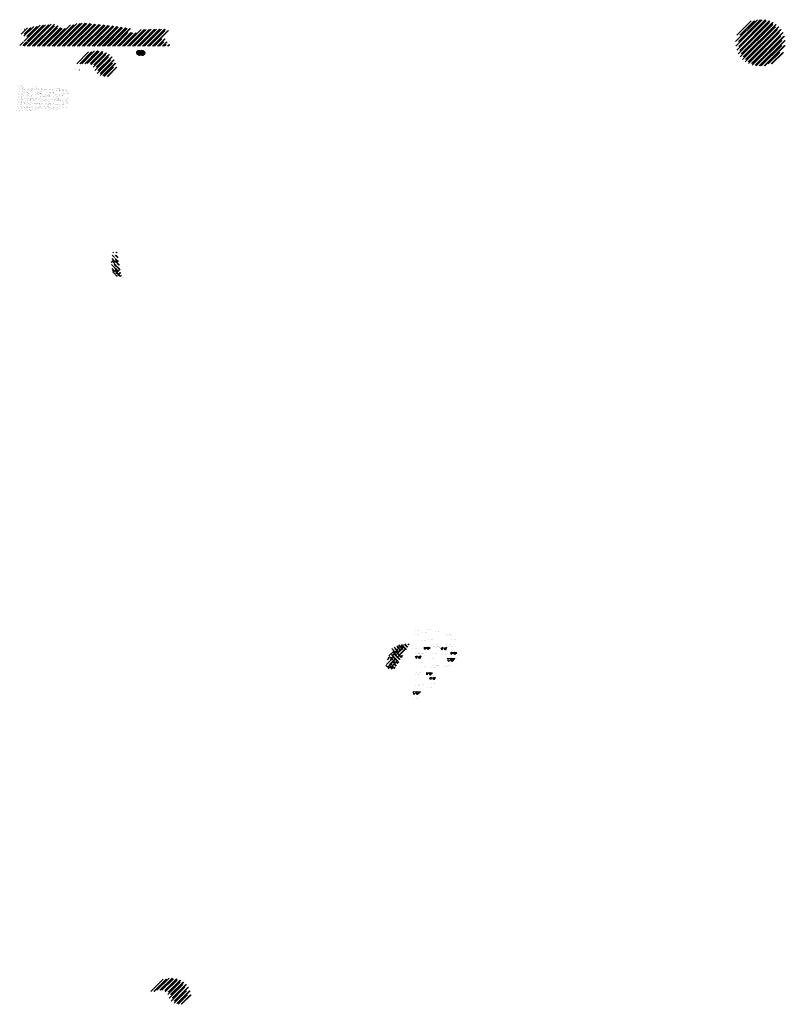
# Model space of a CAD drawing. Extents: x -1223027 to 741920, y -33706 to 1228284.
# Drawn here: x 244211 to 741920, y 587737 to 1228284 of the extents above; entities that cross this region are included whole.
import ezdxf

# ---------------------------------------------------------------- set-up
doc = ezdxf.new("R2010")
doc.units = 0
doc.header["$LTSCALE"] = 96
doc.layers.get('0').update_dxf_attribs({"linetype": 'CONTINUOUS'})
doc.layers.add('DIM', color=1, linetype='CONTINUOUS')
doc.layers.add('T3', color=3, linetype='CONTINUOUS')

# ---------------------------------------------------------------- blocks, each defined once
blk = doc.blocks.new('*X')
at = {"color": 0}
for p, q in [((6230.7, 3770), (6316.9, 3856.2)), ((6230.8, 3787.1), (6299.9, 3856.1)), ((6233.6, 3755.9), (6331.1, 3853.4)), ((6237.3, 3810.5), (6276.4, 3849.6)), ((6238.3, 3743.6), (6343.3, 3848.6)), ((6244.6, 3733), (6354, 3842.3)), ((6252.3, 3723.7), (6363.3, 3834.7)), ((6261.3, 3715.7), (6371.3, 3825.7)), ((6271.6, 3709), (6377.9, 3815.4)), ((6283.4, 3703.9), (6383.1, 3803.5)), ((6297, 3700.5), (6386.4, 3789.9)), ((6313.3, 3699.8), (6387.2, 3773.7)), ((6334.4, 3703.9), (6383, 3752.6)), ((4212.7, 2727.9), (4222.1, 2737.6)), ((4222.1, 2742), (4222.1, 2742)), ((4223.4, 2726.2), (4222.1, 2737.6)), ((4237.2, 2737.5), (4242.8, 2744.1)), ((4237.2, 2737.5), (4244.4, 2736.9)), ((4244.4, 2736.9), (4243.1, 2744.1)), ((4286.1, 2739.3), (4286.1, 2739.3)), ((4195.5, 2711), (4195.5, 2711)), ((4199.5, 2717.7), (4199.5, 2717.7)), ((4212.7, 2727.9), (4223.4, 2726.2)), ((4234.8, 2708.2), (4234.8, 2708.2)), ((4252.2, 2707), (4260.6, 2710.2)), ((4252.2, 2707), (4258.2, 2703)), ((4258.2, 2703), (4260.6, 2710.2)), ((4261.9, 2726.7), (4261.9, 2726.7)), ((4271.3, 2721), (4271.3, 2721)), ((4301.4, 2725), (4301.4, 2725)), ((4304.7, 2720.2), (4304.7, 2720.2)), ((4137.5, 2670), (4137.5, 2670)), ((4151.4, 2668.3), (4159.8, 2671.5)), ((4157.3, 2664.3), (4159.8, 2671.5)), ((4193.5, 2669.8), (4193.5, 2669.8)), ((4198.1, 2677.7), (4198.1, 2677.7)), ((4198.7, 2680.7), (4198.7, 2680.7)), ((4239.8, 2673.7), (4239.8, 2673.7)), ((4260.4, 2686.7), (4260.4, 2686.7)), ((4262.7, 2678), (4262.7, 2678)), ((4263.5, 2681.8), (4263.5, 2681.8)), ((4269.8, 2677.6), (4269.8, 2677.6)), ((4315.2, 2683.6), (4315.2, 2683.6)), ((4123.6, 2657.8), (4123.6, 2657.8)), ((4151.4, 2668.3), (4157.3, 2664.3)), ((4159.9, 2667.2), (4159.9, 2667.2)), ((4164, 2663.7), (4164, 2663.7)), ((4167.8, 2654.8), (4173.6, 2661.7)), ((4167.8, 2654.8), (4175, 2654.2)), ((4175, 2654.1), (4173.6, 2661.7)), ((4196.6, 2637.8), (4196.6, 2637.8)), ((4224, 2664.5), (4224, 2664.5)), ((4253.9, 2647.2), (4259.7, 2654.1)), ((4253.9, 2647.2), (4261.1, 2646.6)), ((4259, 2646.8), (4259, 2646.8)), ((4261.1, 2646.6), (4259.7, 2654.1)), ((4283.7, 2636.3), (4283.7, 2636.3)), ((4288.1, 2661.8), (4288.1, 2661.8)), ((4309.3, 2639.8), (4309.3, 2639.8)), ((4320.6, 2655.2), (4320.6, 2655.2)), ((4086.9, 2610.4), (4086.9, 2610.4)), ((4100.6, 2611), (4109.9, 2620.7)), ((4100.6, 2611), (4111.3, 2609.3)), ((4111.3, 2609.3), (4109.9, 2620.7)), ((4110.8, 2622.4), (4110.8, 2622.4)), ((4132.4, 2616.4), (4132.4, 2616.4)), ((4136, 2630.1), (4136, 2630.1)), ((4169.4, 2615.8), (4169.4, 2615.8)), ((4174.8, 2619.7), (4174.8, 2619.7)), ((4208.2, 2626.3), (4208.2, 2626.3)), ((4223, 2620), (4231.4, 2623.2)), ((4223, 2620), (4229, 2615.9)), ((4229, 2615.9), (4231.4, 2623.2)), ((4238.2, 2630.3), (4238.2, 2630.3)), ((4238.9, 2617), (4238.9, 2617)), ((4239.4, 2627.8), (4239.4, 2627.8)), ((4257.5, 2606.8), (4257.5, 2606.8)), ((4302.9, 2614.2), (4302.9, 2614.2)), ((4319.1, 2615.3), (4319.1, 2615.3)), ((4236.3, 2551.9), (4253.2, 2568.9)), ((4263.9, 2562.6), (4253.1, 2573.3)), ((4270, 2569.2), (4261.1, 2578.1)), ((4272.2, 2579.7), (4269, 2582.8)), ((4196, 2524.4), (4212.9, 2541.3)), ((4202.3, 2535), (4197.4, 2539.9)), ((4208.7, 2541.3), (4205.4, 2544.7)), ((4208.7, 2545.6), (4211.4, 2548.2)), ((4229.9, 2528.6), (4212.9, 2545.6)), ((4236.3, 2535), (4219.3, 2551.9)), ((4242.6, 2541.3), (4226.6, 2557.4)), ((4229.9, 2558.3), (4232.6, 2561)), ((4231.3, 2525.8), (4246.9, 2541.3)), ((4242.6, 2545.6), (4259.6, 2562.6)), ((4256.2, 2536.2), (4246.9, 2545.6)), ((4261.4, 2543.8), (4253.2, 2551.9)), ((4265.2, 2552.8), (4259.6, 2558.3)), ((4263.9, 2558.3), (4268.7, 2563.2)), ((4187.2, 2524.1), (4191.7, 2528.6)), ((4196, 2528.6), (4189.5, 2535.1)), ((4200, 2516.1), (4191.7, 2524.4)), ((4202.3, 2518), (4219.3, 2535)), ((4218, 2521), (4225.7, 2528.6)), ((4226.4, 2523.7), (4225.7, 2524.4)), ((4253.2, 2534.9), (4253.2, 2535)), ((3051.1, 1812.3), (3083.2, 1844.4)), ((3054.4, 1798.6), (3097, 1841.1)), ((3061.5, 1788.7), (3108.5, 1835.7)), ((3071.9, 1782.1), (3118.2, 1828.4)), ((3083.9, 1777.1), (3126.3, 1819.6)), ((3092.7, 1769), (3132.8, 1809.1)), ((3098.4, 1757.7), (3137.4, 1796.7)), ((3098.6, 1740.9), (3139.3, 1781.7)), ((6297.5, 1766.3), (6302.9, 1771.8)), ((3094.4, 1719.8), (3136.4, 1761.8)), ((6297.5, 1715.4), (6350.1, 1768.1)), ((6297.5, 1749.4), (6311.7, 1763.6)), ((6297.5, 1732.4), (6322, 1756.9)), ((6297.5, 1698.4), (6355, 1756)), ((6297.5, 1681.5), (6354.8, 1738.8)), ((6297.5, 1664.5), (6354.5, 1721.5)), ((6297.5, 1647.5), (6354.2, 1704.3)), ((6266.2, 1679.9), (6274.8, 1688.5)), ((6266.3, 1678.6), (6276.1, 1688.4)), ((6266.3, 1681.5), (6273.3, 1688.4)), ((6266.6, 1677.5), (6277.3, 1688.2)), ((6267, 1676.4), (6278.3, 1687.8)), ((6267, 1683.5), (6271.2, 1687.7)), ((6267.5, 1675.5), (6279.2, 1687.3)), ((6268, 1674.7), (6280.1, 1686.7)), ((6268.7, 1673.9), (6280.8, 1686)), ((6269.4, 1673.2), (6281.5, 1685.3)), ((6270.3, 1672.7), (6282.1, 1684.5)), ((6271.2, 1672.2), (6282.6, 1683.5)), ((6272.2, 1671.8), (6283, 1682.5)), ((6273.4, 1671.5), (6283.2, 1681.4)), ((6274.6, 1671.4), (6283.4, 1680.1)), ((6276.2, 1671.5), (6283.2, 1678.6)), ((6278.2, 1672.1), (6282.7, 1676.6)), ((6297.5, 1630.6), (6353.9, 1687)), ((6297.5, 1613.6), (6342.9, 1659.1)), ((6297.5, 1596.6), (6343.5, 1642.7)), ((6297.5, 1579.7), (6357.3, 1639.4)), ((5532.3, 1591.1), (5517.1, 1606.3)), ((5519.7, 1608), (5519.9, 1608.1)), ((5526, 1601.6), (5530.6, 1606.2)), ((5532.4, 1595.2), (5541.4, 1604.2)), ((5558.2, 1586.4), (5543, 1601.6)), ((5566.3, 1591), (5555.8, 1601.6)), ((6297.5, 1562.7), (6359.4, 1624.6)), ((6297.5, 1545.7), (6361.6, 1609.8)), ((5535.5, 1589.8), (5536.6, 1591)), ((5543.9, 1588), (5536.6, 1595.2)), ((5565.5, 1586), (5570.6, 1591)), ((5566.3, 1595.2), (5570.1, 1598.9)), ((5578.2, 1587.7), (5570.6, 1595.2)), ((5589.3, 1589.2), (5581.8, 1596.8)), ((5599.8, 1591.4), (5597.3, 1593.9)), ((6195.1, 1562.1), (6226.2, 1593.2)), ((6198, 1548), (6239.8, 1589.8)), ((6204.8, 1537.9), (6251.2, 1584.3)), ((6214.8, 1530.9), (6260.8, 1576.9)), ((6297.5, 1528.7), (6363.7, 1595)), ((6297.5, 1511.8), (6365.9, 1580.2)), ((6226.1, 1525.2), (6268.8, 1568)), ((6234.3, 1516.5), (6275.2, 1557.4)), ((6239.2, 1504.4), (6279.7, 1544.9)), ((6297.5, 1494.8), (6367.6, 1564.9)), ((6297.5, 1477.8), (6369.2, 1549.5)), ((6237.8, 1486), (6281.5, 1529.7)), ((6237.9, 1469.2), (6278.1, 1509.4)), ((6297.5, 1460.9), (6370.8, 1534.2)), ((6297.5, 1443.9), (6372.4, 1518.8)), ((6297.5, 1426.9), (6374, 1503.5)), ((6297.5, 1409.9), (6375.6, 1488.1)), ((6297.5, 1393), (6373.9, 1469.4)), ((6217.6, 1465.8), (6217.7, 1465.9)), ((6297.5, 1376), (6369.5, 1448)), ((6090.4, 1423.2), (6090.4, 1423.2)), ((6092.7, 1409.4), (6092.7, 1409.4)), ((6100.6, 1410.3), (6100.6, 1410.3)), ((6100.9, 1413.6), (6100.9, 1413.6)), ((6103.5, 1424.9), (6103.5, 1424.9)), ((6106.8, 1424.3), (6106.8, 1424.3)), ((6109.8, 1425.8), (6109.8, 1425.8)), ((6111.9, 1421), (6111.9, 1421)), ((6112.8, 1402.7), (6112.8, 1402.7)), ((6115.1, 1421.4), (6115.1, 1421.4)), ((6119.5, 1427), (6119.5, 1427)), ((6130.1, 1409.4), (6130.1, 1409.4)), ((6132.1, 1410.7), (6132.1, 1410.7)), ((6135.8, 1429.2), (6135.8, 1429.2)), ((6136.9, 1424.2), (6136.9, 1424.2)), ((6144.2, 1424.3), (6144.2, 1424.3)), ((6147.5, 1422.6), (6147.5, 1422.6)), ((6148.9, 1413.2), (6148.9, 1413.2)), ((6149.2, 1421.1), (6149.2, 1421.1)), ((6151.1, 1411.2), (6151.1, 1411.2)), ((6297.5, 1359), (6357.7, 1419.3)), ((6297.5, 1342.1), (6359.5, 1404.1)), ((6084.2, 1390.9), (6084.2, 1390.9)), ((6085.2, 1398.4), (6085.2, 1398.4)), ((6085.9, 1375.3), (6085.9, 1375.3)), ((6088.5, 1391.9), (6088.5, 1391.9)), ((6089.4, 1380.6), (6089.4, 1380.6)), ((6098.3, 1393.2), (6098.3, 1393.2)), ((6101.3, 1369.6), (6101.3, 1369.6)), ((6101.4, 1387.2), (6101.4, 1387.2)), ((6102.4, 1379.3), (6102.4, 1379.3)), ((6114.6, 1395.3), (6114.6, 1395.3)), ((6115, 1400.7), (6115, 1400.7)), ((6115.9, 1398.3), (6115.9, 1398.3)), ((6116.5, 1394.2), (6116.5, 1394.2)), ((6116.6, 1375.2), (6116.6, 1375.2)), ((6120.8, 1396.1), (6120.8, 1396.1)), ((6121.6, 1391), (6121.6, 1391)), ((6125.5, 1391.1), (6125.5, 1391.1)), ((6130.6, 1397.4), (6130.6, 1397.4)), ((6132.8, 1387.6), (6132.8, 1387.6)), ((6137.4, 1380.1), (6137.4, 1380.1)), ((6139.6, 1378.1), (6139.6, 1378.1)), ((6139.8, 1379.4), (6139.8, 1379.4)), ((6146.9, 1399.6), (6146.9, 1399.6)), ((6148.3, 1399.5), (6148.3, 1399.5)), ((6149, 1376.3), (6149, 1376.3)), ((6150.1, 1368.5), (6150.1, 1368.5)), ((6153.1, 1400.4), (6153.1, 1400.4)), ((6153.9, 1394.3), (6153.9, 1394.3)), ((6297.5, 1325.1), (6366.3, 1393.9)), ((6297.5, 1308.1), (6371.5, 1382.2)), ((6086.7, 1352.2), (6086.7, 1352.2)), ((6088.8, 1364.1), (6088.8, 1364.1)), ((6089.9, 1336.5), (6089.9, 1336.5)), ((6092.1, 1334.5), (6092.1, 1334.5)), ((6093.4, 1361.5), (6093.4, 1361.5)), ((6093.9, 1360.9), (6093.9, 1360.9)), ((6099.6, 1362.3), (6099.6, 1362.3)), ((6102.2, 1364.1), (6102.2, 1364.1)), ((6102.9, 1341), (6102.9, 1341)), ((6103.6, 1367.6), (6103.6, 1367.6)), ((6109.4, 1363.6), (6109.4, 1363.6)), ((6112.1, 1349.3), (6112.1, 1349.3)), ((6114, 1358), (6114, 1358)), ((6117.4, 1352.1), (6117.4, 1352.1)), ((6125.7, 1365.7), (6125.7, 1365.7)), ((6125.9, 1347.1), (6125.9, 1347.1)), ((6126.2, 1364.2), (6126.2, 1364.2)), ((6128.1, 1345), (6128.1, 1345)), ((6131.2, 1360.9), (6131.2, 1360.9)), ((6131.9, 1366.5), (6131.9, 1366.5)), ((6133.6, 1364.5), (6133.6, 1364.5)), ((6134.3, 1341.4), (6134.3, 1341.4)), ((6136.7, 1336.1), (6136.7, 1336.1)), ((6138.6, 1335.5), (6138.6, 1335.5)), ((6141.7, 1367.8), (6141.7, 1367.8)), ((6143, 1336.9), (6143, 1336.9)), ((6149.5, 1349.3), (6149.5, 1349.3)), ((6149.8, 1353.2), (6149.8, 1353.2)), ((6152.7, 1338.2), (6152.7, 1338.2)), ((6297.5, 1291.2), (6369.9, 1363.6)), ((6314.5, 1291.2), (6368.2, 1344.9)), ((6078.4, 1303.5), (6078.4, 1303.5)), ((6080.6, 1301.4), (6080.6, 1301.4)), ((6084.4, 1319.2), (6084.4, 1319.2)), ((6087.4, 1329.1), (6087.4, 1329.1)), ((6088.1, 1329.7), (6088.1, 1329.7)), ((6088.2, 1306), (6088.2, 1306)), ((6098.5, 1334), (6098.5, 1334)), ((6102.5, 1324.9), (6102.5, 1324.9)), ((6103.6, 1330.8), (6103.6, 1330.8)), ((6103.7, 1317.8), (6103.7, 1317.8)), ((6104.4, 1331.8), (6104.4, 1331.8)), ((6108.2, 1304), (6108.2, 1304)), ((6110.7, 1332.7), (6110.7, 1332.7)), ((6114.5, 1314), (6114.5, 1314)), ((6115.5, 1302.2), (6115.5, 1302.2)), ((6116.7, 1312), (6116.7, 1312)), ((6118.1, 1328.9), (6118.1, 1328.9)), ((6118.9, 1305.8), (6118.9, 1305.8)), ((6120.4, 1334), (6120.4, 1334)), ((6121.7, 1303.1), (6121.7, 1303.1)), ((6121.8, 1319.2), (6121.8, 1319.2)), ((6127.1, 1302.4), (6127.1, 1302.4)), ((6131.5, 1304.3), (6131.5, 1304.3)), ((6135.1, 1318.2), (6135.1, 1318.2)), ((6135.9, 1334.1), (6135.9, 1334.1)), ((6140.9, 1330.9), (6140.9, 1330.9)), ((6145.6, 1304.1), (6145.6, 1304.1)), ((6147.8, 1306.5), (6147.8, 1306.5)), ((6150.5, 1330.1), (6150.5, 1330.1)), ((6150.5, 1324.5), (6150.5, 1324.5)), ((6151.3, 1307), (6151.3, 1307)), ((6152.7, 1322.5), (6152.7, 1322.5)), ((6154, 1307.3), (6154, 1307.3)), ((6159.2, 1319.3), (6159.2, 1319.3)), ((6330.8, 1290.6), (6364.1, 1323.8)), ((6338, 1280.7), (6359.9, 1302.7)), ((6080.5, 1273.9), (6080.5, 1273.9)), ((6083.2, 1298), (6083.2, 1298)), ((6085.6, 1270.7), (6085.6, 1270.7)), ((6088.9, 1282.8), (6088.9, 1282.8)), ((6089.4, 1298.8), (6089.4, 1298.8)), ((6091, 1291.9), (6091, 1291.9)), ((6094.1, 1289.1), (6094.1, 1289.1)), ((6094.2, 1268.4), (6094.2, 1268.4)), ((6099.2, 1300.1), (6099.2, 1300.1)), ((6100.5, 1269.2), (6100.5, 1269.2)), ((6103, 1280.9), (6103, 1280.9)), ((6104.4, 1294.7), (6104.4, 1294.7)), ((6105.2, 1278.9), (6105.2, 1278.9)), ((6105.2, 1271.6), (6105.2, 1271.6)), ((6110.2, 1270.5), (6110.2, 1270.5)), ((6113.3, 1300.8), (6113.3, 1300.8)), ((6115.6, 1269.3), (6115.6, 1269.3)), ((6117.9, 1274), (6117.9, 1274)), ((6119.6, 1282.7), (6119.6, 1282.7)), ((6123, 1270.7), (6123, 1270.7)), ((6126.5, 1272.6), (6126.5, 1272.6)), ((6131.5, 1289.2), (6131.5, 1289.2)), ((6132.8, 1273.4), (6132.8, 1273.4)), ((6135.8, 1295.1), (6135.8, 1295.1)), ((6136.6, 1272), (6136.6, 1272)), ((6139.1, 1291.5), (6139.1, 1291.5)), ((6141.3, 1289.4), (6141.3, 1289.4)), ((6142.5, 1274.7), (6142.5, 1274.7)), ((6150.6, 1300.8), (6150.6, 1300.8)), ((6151.7, 1279.9), (6151.7, 1279.9)), ((6152.1, 1283.9), (6152.1, 1283.9)), ((6155.3, 1274), (6155.3, 1274)), ((6158.8, 1276.9), (6158.8, 1276.9)), ((6160.3, 1270.8), (6160.3, 1270.8)), ((6163.6, 1268.9), (6163.6, 1268.9)), ((6299.4, 1276.1), (6312.2, 1288.9)), ((6354.9, 1280.7), (6355.3, 1281.1)), ((6077.9, 1266.2), (6077.9, 1266.2))]:
    blk.add_line(p, q, dxfattribs=at)
blk = doc.blocks.new('TAIL')
at = {"layer": 'T3', "color": 0}
blk.add_blockref('*X', (-6.3, -8.1), dxfattribs=at)

msp = doc.modelspace()

# ---------------------------------------------------------------- block references
at = {"layer": 'DIM', "color": 0, "xscale": -192, "yscale": 192, "zscale": 192, "rotation": 270}
for p in [(757.885, 3162.379), (2690.132, 3133.439), (3084.208, 3162.379)]:
    msp.add_blockref('TAIL', p, dxfattribs=at)

doc.saveas('drawing.dxf')
